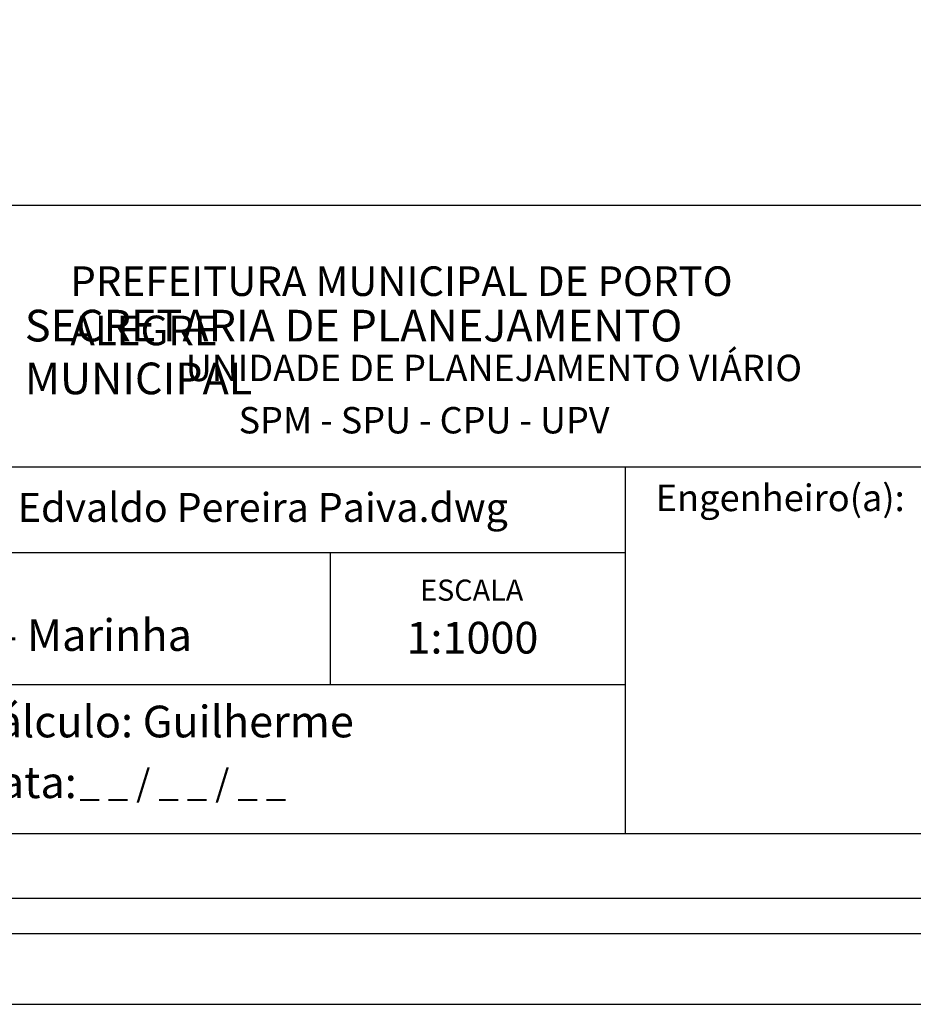
# Model space of a CAD drawing. Extents: x 177477 to 177774, y 1673942 to 1674739.
# Drawn here: x 177634 to 177710, y 1673942 to 1674026 of the extents above; entities that cross this region are included whole.
import ezdxf

# ---------------------------------------------------------------- set-up
doc = ezdxf.new("R2010")
doc.units = 0
doc.header["$LTSCALE"] = 5
doc.header["$MEASUREMENT"] = 0
for name, color, linetype in [('PRINT_A4_A3', 7, 'Continuous'), ('T-DIM', 1, 'Continuous'), ('T-TEXTP', 7, 'Continuous')]:
    doc.layers.add(name, color=color, linetype=linetype)
doc.styles.get("Standard").update_dxf_attribs({"font": 'ARIAL.TTF', "height": 1.5})

# ---------------------------------------------------------------- blocks, each defined once
blk = doc.blocks.new('a3')
at = {"layer": 'DEFPOINTS'}
blk.add_lwpolyline([(0, 0), (297, 0), (297, 420), (0, 420)], close=True, dxfattribs=at)

msp = doc.modelspace()

# ---------------------------------------------------------------- linework, layer by layer
at = {"color": 7}
msp.add_line((177490.301, 1673948.418), (177759.121, 1673948.418), dxfattribs=at)
at = {"layer": 'PRINT_A4_A3'}
for p, q in [((177585.672, 1674010.134), (177750.091, 1674010.134)), ((177685.386, 1673969.482), (177585.672, 1673969.482)), ((177750.091, 1673956.859), (177585.672, 1673956.859))]:
    msp.add_line(p, q, dxfattribs=at)
at = {"layer": 'T-DIM', "color": 1}
msp.add_line((177493.301, 1673951.418), (177756.121, 1673951.418), dxfattribs=at)
at = {"layer": 'T-TEXTP'}
for p, q in [((177585.672, 1673987.96), (177750.091, 1673987.96)), ((177685.386, 1673956.859), (177685.386, 1673987.96)), ((177685.386, 1673980.669), (177585.672, 1673980.669)), ((177660.386, 1673969.482), (177660.386, 1673980.669))]:
    msp.add_line(p, q, dxfattribs=at)

# ---------------------------------------------------------------- block references
msp.add_blockref('a3', (177477.266, 1673942.418))

# ---------------------------------------------------------------- texts
at = {"layer": 'T-TEXTP', "attachment_point": 1}
for s, insert, char_height in [('{\\fArial|b0|i0|c0|p34;\\H1.12x;PREFEITURA MUNICIPAL DE PORTO ALEGRE}', (177638.34, 1674004.95), 2.23755), ('{\\fArial|b1|i0|c0|p34;\\H1.034x;SECRETARIA DE PLANEJAMENTO MUNICIPAL}', (177634.485, 1674001.27), 2.59556), ('{\\fArial|b0|i0|c0|p34;UNIDADE DE PLANEJAMENTO VIÁRIO}', (177648.128, 1673997.461), 2.23755), ('{\\fArial|b0|i0|c0|p34;SPM - SPU - CPU - UPV}', (177652.604, 1673993.03), 2.23755), ('{\\fArial|b0|i0|c0|p34;Engenheiro(a):}', (177687.954, 1673986.459), 2.25), ('Arquivo:{\\H0.9125x;577/C/CCPG/DM/Av. Edvaldo Pereira Paiva.dwg}', (177587.502, 1673985.982), 2.68506), ('{\\fArial|b0|i0|c0|p34;ESCALA}', (177667.986, 1673978.407), 1.79004), ('Local: Av. Edvaldo P Paiva - Marinha', (177587.509, 1673975.051), 2.68506), ('{\\fArial|b0|i0|c0|p34;1:1000}', (177666.828, 1673974.826), 2.68506), ('{\\fArial|b0|i0|c0|p34;Cálculo: Guilherme}', (177629.844, 1673967.723), 2.68506), ('{\\fArial|b0|i0|c0|p34;Data:}', (177629.844, 1673962.573), 2.68506), ('{\\fArial|b0|i0|c0|p34;_ _ / _ _ / _ _}', (177639.115, 1673962.313), 2.25)]:
    msp.add_mtext(s, dxfattribs=dict(at, insert=insert, char_height=char_height))

doc.saveas('drawing.dxf')
